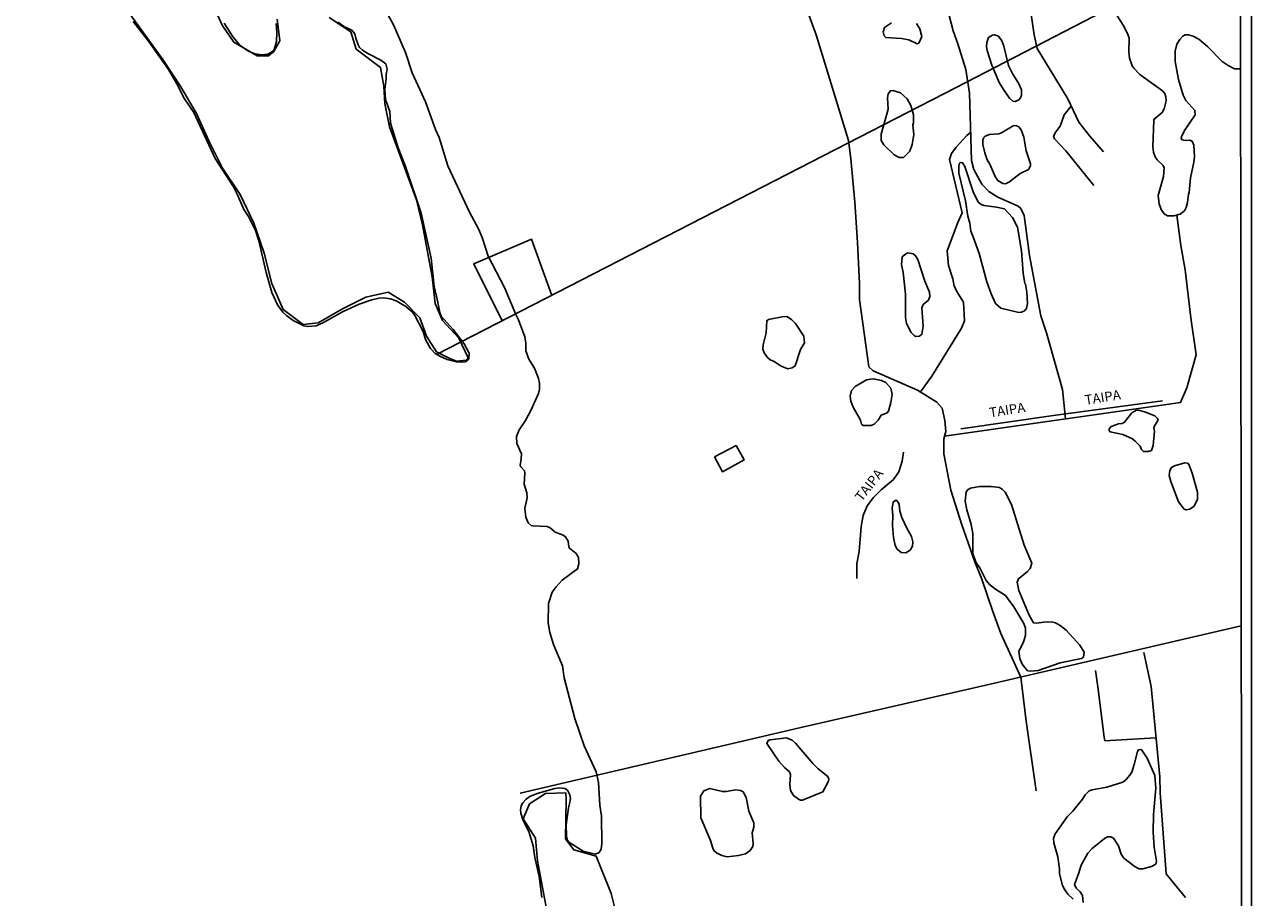
# Model space of a CAD drawing. Units: millimetres. Extents: x 183152 to 185565, y 1652111 to 1654890.
# Drawn here: x 185248 to 185565, y 1652720 to 1652945 of the extents above; entities that cross this region are included whole.
import ezdxf
from ezdxf.enums import TextEntityAlignment as Align

# ---------------------------------------------------------------- set-up
doc = ezdxf.new("R2010")
doc.units = ezdxf.units.MM
for name, color, linetype in [('IMAGEM', 7, 'Continuous'), ('V-BANHADO', 102, 'Continuous'), ('V-EDIFICACAO', 2, 'Continuous'), ('V-LAGOA', 150, 'Continuous'), ('V-LOTE', 1, 'Continuous'), ('V-NOME_DOS_LOGRADOUROS', 7, 'Continuous'), ('V-REFERENCIA', 42, 'Continuous'), ('V-RIO', 71, 'Continuous'), ('V-VALETA', 150, 'Continuous'), ('X-LIMITE_5000', 7, 'Continuous')]:
    doc.layers.add(name, color=color, linetype=linetype)
picture_1 = doc.add_image_def('image1.jpg', size_in_pixel=(4020, 4629))

msp = doc.modelspace()

# ---------------------------------------------------------------- linework, layer by layer
at = {"layer": 'V-BANHADO'}
for points in [[(185274.01, 1652949.88), (185283.76, 1652936.47), (185288.35, 1652929.39), (185292.46, 1652922.52), (185295.64, 1652915.45), (185299.15, 1652908.39), (185303.73, 1652901.57), (185307.18, 1652894.17), (185309.91, 1652886.42), (185311.84, 1652878.63), (185314.76, 1652871.89), (185319.98, 1652868.02), (185323.81, 1652868.41), (185330.08, 1652872.1), (185336.1, 1652875.06), (185341.87, 1652876.39), (185346.11, 1652873.82), (185350.04, 1652869.71), (185351.74, 1652865), (185354.37, 1652860.98), (185357.79, 1652859.23), (185359.51, 1652858.52), (185362.05, 1652858.8), (185362.05, 1652858.8), (185362.53, 1652859.41), (185360.1, 1652864.47), (185355.91, 1652869.09), (185353.96, 1652873.44), (185353.21, 1652880.31), (185350.76, 1652893.77), (185349.2, 1652900.21), (185342.21, 1652919.05), (185341.05, 1652925.06), (185340.71, 1652929.57), (185339.87, 1652934.37), (185333.61, 1652939.1), (185332.28, 1652943.55), (185326.66, 1652947.29)], [(185313.23, 1652946.81), (185313.91, 1652941.24), (185312.41, 1652938.51), (185311.04, 1652937.42), (185308.07, 1652937.38), (185302.05, 1652940.87), (185299.03, 1652945.27), (185296.61, 1652950.64)], [(185382.73, 1652717.15), (185380.39, 1652729.54), (185379.91, 1652735.43), (185376.71, 1652740.38), (185378.32, 1652744.27), (185382.49, 1652746.94), (185387.68, 1652747.14), (185387.81, 1652745.4), (185387.58, 1652735.22), (185389.73, 1652732.39), (185395.56, 1652730.73), (185399.41, 1652721.13), (185402.16, 1652710.1)]]:
    msp.add_lwpolyline(points, dxfattribs=at)
at = {"layer": 'V-EDIFICACAO'}
msp.add_lwpolyline([(185426.08, 1652833.82), (185428.1, 1652830.01), (185433.68, 1652833.04), (185431.64, 1652836.78), (185426.08, 1652833.82)], close=True, dxfattribs=at)
at = {"layer": 'V-LAGOA'}
for points in [[(185561.76, 1652933.99), (185561.02, 1652934.03), (185560.24, 1652933.99), (185558.54, 1652934.85), (185557.05, 1652935.92), (185553.27, 1652939.77), (185551.01, 1652941.72), (185549.54, 1652942.5), (185548.36, 1652942.79), (185547.52, 1652942.79), (185546.92, 1652942.5), (185546.08, 1652941.59), (185545.36, 1652940.39), (185544.91, 1652938.62), (185544.94, 1652935.93), (185545.75, 1652931.26), (185546.94, 1652927.23), (185547.63, 1652925.85), (185550.02, 1652923.27), (185550.07, 1652922.12), (185547.31, 1652918.11), (185546.42, 1652916.31), (185546.66, 1652915.7), (185547.52, 1652915.54), (185548.65, 1652915.65), (185549.28, 1652915.31), (185549.7, 1652914.34), (185549.86, 1652911.35), (185549.75, 1652909.93), (185548.85, 1652905.85), (185548.54, 1652902.08), (185548.36, 1652901.67), (185548.09, 1652899.51), (185547.73, 1652898.22), (185547.3, 1652897.39), (185546.18, 1652896.52), (185544.58, 1652896.06), (185542.95, 1652896.1), (185542.07, 1652896.61), (185541.26, 1652897.74), (185540.75, 1652899.16), (185540.55, 1652901.29), (185541.91, 1652906.27), (185542.04, 1652908.48), (185541.77, 1652909.04), (185540.23, 1652910.56), (185539.76, 1652911.27), (185539.31, 1652912.51), (185539.17, 1652913.86), (185539.37, 1652920.73), (185539.52, 1652921.06), (185541.54, 1652922.77), (185542.06, 1652923.7), (185542.56, 1652925.79), (185542.51, 1652926.82), (185542.28, 1652927.62), (185541.63, 1652928.32), (185535.78, 1652932.59), (185534.27, 1652934.17), (185533.84, 1652934.84), (185533.1, 1652936.74), (185532.97, 1652938.4), (185533.01, 1652941.92), (185532.67, 1652942.98), (185531.52, 1652945.28), (185528.67, 1652949.81)], [(185471.75, 1652945.93), (185469.9, 1652944.7), (185469.61, 1652943.6), (185469.82, 1652942.55), (185470.27, 1652942.12), (185474.28, 1652941.83), (185476.18, 1652941.49), (185476.18, 1652941.49), (185478.33, 1652940.45), (185478.76, 1652940.61), (185479.52, 1652942.37), (185479.02, 1652944.32), (185478.15, 1652945.73)], [(185518.57, 1652719.67), (185517.22, 1652720.97), (185516.4, 1652722.03), (185515.84, 1652723.15), (185515.1, 1652726.21), (185515.07, 1652727.51), (185514.63, 1652730.59), (185513.59, 1652734.21), (185513.48, 1652735.43), (185513.92, 1652736.51), (185517.01, 1652740.9), (185518.49, 1652742.41), (185520.98, 1652745.5), (185521.66, 1652746.57), (185522.7, 1652747.61), (185523.46, 1652747.92), (185527.28, 1652748.55), (185531.4, 1652749.87), (185532.28, 1652750.56), (185533.23, 1652751.63), (185533.69, 1652752.46), (185534.36, 1652754.42), (185535.15, 1652757.78), (185535.43, 1652758.19), (185536.01, 1652758.32), (185536.34, 1652758.14), (185537.65, 1652756.1), (185539.68, 1652751.55), (185539.94, 1652748.34), (185539.34, 1652741.52), (185539.23, 1652736.93), (185539.51, 1652733.05), (185540.07, 1652729.46), (185539.91, 1652728.71), (185538.84, 1652728.12), (185536.59, 1652727.46), (185535.58, 1652727.53), (185534.56, 1652727.99), (185531.68, 1652730.27), (185530.99, 1652731.3), (185530.25, 1652733.45), (185528.99, 1652735.4), (185528.33, 1652735.73), (185527.41, 1652735.71), (185526.69, 1652735.34), (185523.49, 1652732.77), (185522.39, 1652731.57), (185520.65, 1652728.46), (185519.99, 1652726.17), (185518.94, 1652723.46), (185519.35, 1652722.5), (185520.4, 1652721.53), (185520.97, 1652720.59), (185521.13, 1652718.84)]]:
    msp.add_lwpolyline(points, dxfattribs=at)
for points in [[(185499.37, 1652942.45), (185500.22, 1652941.23), (185500.69, 1652939.88), (185501.92, 1652934.9), (185502.99, 1652932.65), (185504.45, 1652930.3), (185505.25, 1652928.6), (185505.24, 1652927.23), (185504.99, 1652926.54), (185504.57, 1652925.99), (185503.66, 1652925.62), (185503.03, 1652925.72), (185502.16, 1652926.41), (185500.59, 1652928.65), (185499.5, 1652930.53), (185497.61, 1652934.96), (185496.38, 1652938.76), (185496.24, 1652939.72), (185496.33, 1652940.86), (185496.78, 1652942.1), (185497.77, 1652942.72), (185498.29, 1652942.84), (185499.37, 1652942.45)], [(185474.06, 1652927.8), (185475.73, 1652926.24), (185476.67, 1652924.52), (185477.38, 1652922.14), (185477.42, 1652920.06), (185477.21, 1652919.57), (185477.46, 1652917.04), (185477.07, 1652914.48), (185476.49, 1652912.8), (185474.84, 1652911.11), (185473.71, 1652911.11), (185472.4, 1652911.84), (185469.78, 1652914.38), (185469.1, 1652915.54), (185469.04, 1652917.19), (185470.88, 1652923.6), (185470.67, 1652926.51), (185470.9, 1652927.61), (185471.44, 1652928.35), (185472.1, 1652928.45), (185474.06, 1652927.8)], [(185499.42, 1652917.27), (185500.09, 1652917.51), (185503.08, 1652919.33), (185503.81, 1652919.4), (185504.56, 1652919.03), (185505.2, 1652918.24), (185505.87, 1652916.37), (185506.46, 1652912.86), (185507.61, 1652909.53), (185507.61, 1652908.94), (185507.06, 1652908.03), (185504.92, 1652907.01), (185502.18, 1652904.82), (185501.12, 1652904.32), (185500.42, 1652904.4), (185499.14, 1652905.19), (185498.5, 1652906.2), (185497.12, 1652909.37), (185496.43, 1652910.53), (185495.77, 1652912.31), (185495.31, 1652914.53), (185495.31, 1652915.6), (185495.56, 1652916.32), (185495.85, 1652916.65), (185496.99, 1652917.05), (185499.42, 1652917.27)], [(185504.54, 1652871.13), (185505.29, 1652871.19), (185506.06, 1652871.59), (185506.52, 1652872.12), (185506.84, 1652873.46), (185506.67, 1652876.41), (185506.29, 1652878.39), (185506.13, 1652878.61), (185505.73, 1652881.31), (185505.3, 1652887.05), (185504.2, 1652893.11), (185502.96, 1652895.63), (185500.87, 1652897.86), (185498.81, 1652898.3), (185495.64, 1652898.7), (185494.85, 1652899.02), (185494.07, 1652899.62), (185492.78, 1652902.26), (185490.66, 1652908.77), (185490.08, 1652909.76), (185489.53, 1652909.84), (185489.24, 1652909.67), (185489.06, 1652909.02), (185489.09, 1652907.1), (185490.81, 1652899.98), (185491.42, 1652895.96), (185491.95, 1652894.14), (185492.15, 1652892.1), (185492.91, 1652890.42), (185494.31, 1652886.38), (185496.36, 1652879), (185497.45, 1652875.9), (185498.58, 1652873.44), (185499.93, 1652872.23), (185504.54, 1652871.13)], [(185478.98, 1652864.99), (185479.58, 1652865.5), (185479.87, 1652867.62), (185479.58, 1652872.3), (185479.93, 1652873.21), (185481.26, 1652874.32), (185481.61, 1652875.23), (185481.52, 1652876.38), (185480.32, 1652879.17), (185478.54, 1652884.76), (185477.94, 1652885.75), (185477.28, 1652886.26), (185475.94, 1652886.5), (185475.4, 1652886.29), (185474.48, 1652885.5), (185474.32, 1652883.55), (185474.73, 1652881.41), (185475.31, 1652875.85), (185475.36, 1652869.82), (185475.63, 1652868.26), (185476.82, 1652865.95), (185477.62, 1652865.11), (185477.98, 1652864.94), (185478.98, 1652864.99)], [(185446.08, 1652856.82), (185446.83, 1652857.33), (185448.24, 1652861.58), (185449.27, 1652863.25), (185449.11, 1652864.97), (185447, 1652868.28), (185445.96, 1652869.35), (185444.71, 1652870.09), (185443.51, 1652870.03), (185440.03, 1652869.3), (185439.54, 1652868.99), (185439.39, 1652865.91), (185438.58, 1652862.75), (185438.54, 1652861.64), (185438.89, 1652860.72), (185439.76, 1652859.51), (185440.43, 1652858.86), (185441.45, 1652858.51), (185443.27, 1652857.28), (185444.97, 1652856.61), (185446.08, 1652856.82)], [(185467.26, 1652842.26), (185468.29, 1652843.35), (185469.09, 1652844.58), (185470.63, 1652845.2), (185470.91, 1652845.61), (185471.52, 1652847.88), (185471.87, 1652849.92), (185471.52, 1652851.62), (185470.22, 1652853.07), (185469.13, 1652853.58), (185467.03, 1652854.02), (185465.3, 1652853.73), (185462.38, 1652852.03), (185461.42, 1652850.95), (185461.07, 1652849.48), (185461.22, 1652848.2), (185461.75, 1652846.83), (185463.7, 1652843.28), (185463.98, 1652842.33), (185464.45, 1652841.95), (185466.51, 1652841.93), (185467.26, 1652842.26)], [(185538.77, 1652835.5), (185539.2, 1652836.8), (185539.57, 1652840.5), (185539.44, 1652841.29), (185539.57, 1652841.84), (185540.37, 1652843.03), (185540.55, 1652843.59), (185539.64, 1652844.46), (185537.26, 1652845.41), (185535.42, 1652845.88), (185534.73, 1652845.8), (185533.74, 1652845.25), (185531.86, 1652842.77), (185531.27, 1652842.44), (185530.28, 1652842.37), (185528.42, 1652841.68), (185527.85, 1652841.05), (185527.85, 1652840.65), (185528.13, 1652840.3), (185531.4, 1652839.58), (185533.88, 1652838.47), (185534.63, 1652837.92), (185535.91, 1652836.6), (185536.23, 1652835.75), (185536.73, 1652835.23), (185537.95, 1652835.22), (185538.77, 1652835.5)], [(185548.7, 1652820.31), (185549.81, 1652821.12), (185550.69, 1652822.95), (185550.71, 1652824.71), (185549.32, 1652829.67), (185548.55, 1652831.67), (185548.14, 1652832.22), (185547.42, 1652832.32), (185544.71, 1652831.5), (185543.99, 1652831.13), (185543.49, 1652830.33), (185543.36, 1652829.04), (185543.82, 1652827.45), (185545.78, 1652822.26), (185547.19, 1652820.35), (185547.76, 1652820.13), (185548.7, 1652820.31)], [(185509.58, 1652778.73), (185515.21, 1652780.66), (185520.74, 1652781.76), (185521.26, 1652782.15), (185521.45, 1652783.44), (185520.3, 1652785.24), (185516.78, 1652789.09), (185515.26, 1652790.27), (185514.04, 1652790.98), (185513.31, 1652791.18), (185511.59, 1652791.27), (185509.24, 1652790.9), (185508.37, 1652790.96), (185507.14, 1652793.15), (185504.54, 1652799.34), (185504.14, 1652801.46), (185504.46, 1652802.37), (185506.84, 1652804.25), (185507.51, 1652805.01), (185507.89, 1652806.39), (185505.96, 1652811.08), (185502.67, 1652821.59), (185501.06, 1652824.75), (185500.37, 1652825.42), (185499.59, 1652825.9), (185497.41, 1652826.23), (185494.45, 1652826.19), (185492.14, 1652825.78), (185491.48, 1652825.44), (185490.95, 1652824.78), (185490.76, 1652822.43), (185491.13, 1652820.19), (185492.24, 1652816.37), (185492.7, 1652814.1), (185492.7, 1652808.83), (185493.58, 1652806.46), (185494.5, 1652805.23), (185496.13, 1652801.93), (185497.04, 1652800.89), (185498.53, 1652799.73), (185501.15, 1652798.03), (185503.3, 1652795.13), (185505.89, 1652790.81), (185506.31, 1652789.58), (185506.32, 1652787.75), (185505.77, 1652786.1), (185504.56, 1652783.56), (185504.85, 1652781.75), (185505.42, 1652780.33), (185506.82, 1652778.57), (185507.63, 1652778.48), (185509.58, 1652778.73)], [(185473.22, 1652822.53), (185473.66, 1652821.64), (185473.87, 1652819.87), (185474.4, 1652818.23), (185475.64, 1652815.48), (185476.86, 1652813.31), (185477.24, 1652811.9), (185477.1, 1652810.77), (185476.52, 1652809.74), (185475.42, 1652809.09), (185474.25, 1652809.19), (185473.17, 1652810.05), (185472.64, 1652810.99), (185472.25, 1652813), (185471.95, 1652816.1), (185472.08, 1652818.68), (185471.92, 1652820.59), (185472.15, 1652822.18), (185472.83, 1652822.66), (185473.22, 1652822.53)], [(185444.62, 1652761.31), (185446.1, 1652760.69), (185446.95, 1652759.9), (185451.4, 1652754.7), (185452.81, 1652753.32), (185455.29, 1652751.31), (185455.52, 1652750.62), (185455.48, 1652750.12), (185454.05, 1652747.39), (185448.75, 1652745.21), (185448.22, 1652745.21), (185447.69, 1652745.45), (185446.46, 1652746.42), (185445.67, 1652747.73), (185445.46, 1652749.25), (185445.64, 1652751.86), (185445.45, 1652752.53), (185444.14, 1652753.68), (185442.66, 1652755.3), (185439.56, 1652759.85), (185439.9, 1652760.59), (185440.38, 1652760.83), (185444.62, 1652761.31)], [(185431.47, 1652747.86), (185432.8, 1652747.7), (185433.42, 1652747.35), (185434.19, 1652745.89), (185434.96, 1652742.42), (185436.24, 1652739.35), (185436.18, 1652738.22), (185435.75, 1652736.8), (185436.06, 1652734.02), (185435.92, 1652733.24), (185435.25, 1652732.26), (185434.06, 1652731.38), (185432.26, 1652730.91), (185429.29, 1652730.63), (185427.98, 1652730.97), (185426.55, 1652731.64), (185425.93, 1652732.21), (185425.59, 1652732.82), (185425.02, 1652734.82), (185422.56, 1652740.64), (185422.44, 1652746.28), (185423.27, 1652747.67), (185424.88, 1652748.21), (185428.09, 1652747.43), (185429.09, 1652747.43), (185431.47, 1652747.86)]]:
    msp.add_lwpolyline(points, close=True, dxfattribs=at)
at = {"layer": 'V-LOTE'}
for points in [[(185354.34, 1652860.24), (185488.44, 1652929.18), (185561.72, 1652967.27)], [(185371.26, 1652868.94), (185363.95, 1652883.67), (185378.87, 1652890.09), (185384.1, 1652875.54)], [(185375.89, 1652747.03), (185448, 1652763.92), (185497.14, 1652775.18), (185561.95, 1652790.19)]]:
    msp.add_lwpolyline(points, dxfattribs=at)
at = {"layer": 'V-REFERENCIA'}
for points in [[(185489.59, 1652841.09), (185514.13, 1652844.58), (185541.6, 1652848.32)], [(185462.74, 1652802.47), (185462.74, 1652806.31), (185463.37, 1652809.39), (185463.94, 1652815.91), (185464.42, 1652818.69), (185465.46, 1652821.23), (185467.07, 1652823.33), (185469.03, 1652825.34), (185472.27, 1652828.02), (185473.65, 1652830), (185474.46, 1652832.75), (185474.83, 1652835.03)]]:
    msp.add_lwpolyline(points, dxfattribs=at)
at = {"layer": 'V-RIO'}
for points in [[(185381.49, 1652720.05), (185380.79, 1652725.47), (185379.73, 1652730.4), (185379.31, 1652733.46), (185378.26, 1652736.85), (185376.63, 1652740.22), (185376.08, 1652741.86), (185376.01, 1652742.72), (185376.19, 1652743.74), (185376.61, 1652744.57), (185377.43, 1652745.51), (185378.4, 1652746.2), (185380.29, 1652746.98), (185384.83, 1652748.2), (185386.1, 1652748.36), (185387.46, 1652748.22), (185388.12, 1652747.77), (185388.7, 1652746.6), (185388.87, 1652745.62), (185388.69, 1652744.24), (185388.37, 1652743.22), (185387.8, 1652738.84), (185387.92, 1652735.9), (185388.17, 1652734.88), (185388.47, 1652734.37), (185392.14, 1652732.05), (185395.35, 1652731.3), (185396.3, 1652731.72), (185396.86, 1652732.58), (185396.99, 1652734.01), (185396.91, 1652741.08), (185396.48, 1652743.94), (185396.16, 1652749.8), (185395.53, 1652752.53), (185392.45, 1652759.21), (185390.06, 1652766.27), (185387.31, 1652776.78), (185386.83, 1652779.9), (185384.52, 1652785.43), (185383.61, 1652788.52), (185383.16, 1652791.02), (185383.26, 1652795.98), (185384.18, 1652798.9), (185385.18, 1652800.32), (185386.74, 1652802), (185390.73, 1652804.94), (185391.08, 1652806.23), (185390.99, 1652807.88), (185390.38, 1652808.87), (185388.62, 1652810.27), (185388.44, 1652810.58), (185388.3, 1652812.06), (185387.59, 1652813.24), (185386.98, 1652813.62), (185384.95, 1652814.41), (185383.66, 1652815.52), (185382.91, 1652815.91), (185379.26, 1652816.01), (185378.8, 1652816.14), (185378, 1652816.8), (185377.36, 1652818.32), (185377.15, 1652820.62), (185377.76, 1652823.26), (185377.61, 1652824.53), (185376.98, 1652826.78), (185377.16, 1652829.74), (185377.05, 1652830.25), (185376.06, 1652831.29), (185375.9, 1652831.65), (185376.2, 1652833.37), (185376.24, 1652834.66), (185375.07, 1652837.32), (185374.96, 1652839.14), (185375.69, 1652840.81), (185377.29, 1652843.23), (185378.68, 1652845.81), (185380.65, 1652850.17), (185380.93, 1652851.31), (185380.87, 1652852.86), (185380.62, 1652854.11), (185379.59, 1652856.75), (185378.17, 1652859.05), (185377.37, 1652861.24), (185377.36, 1652863.19), (185377.1, 1652864.87), (185375.5, 1652869.22), (185374.77, 1652870.59), (185371.88, 1652877.58), (185367.71, 1652885.65), (185366.13, 1652890.44), (185366.13, 1652890.44), (185365.18, 1652892.75), (185362.87, 1652897.01), (185357.28, 1652908.96), (185355.01, 1652916.26), (185354.05, 1652918.38), (185351.47, 1652925.49), (185348.09, 1652932.96), (185346.32, 1652938.2), (185343.25, 1652945.42), (185340.45, 1652950.53)], [(185328.88, 1652946.06), (185330.59, 1652944.9), (185332.47, 1652944), (185333.31, 1652943.05), (185333.5, 1652941.98), (185334.12, 1652940.18), (185334.5, 1652939.57), (185335.25, 1652938.84), (185336.6, 1652937.95), (185339.99, 1652936.24), (185341.28, 1652935.28), (185341.57, 1652933.94), (185341.32, 1652932.52), (185341.34, 1652931.44), (185341.03, 1652928.65), (185341.17, 1652926.08), (185342.28, 1652923.04), (185342.48, 1652920.02), (185344.49, 1652913.63), (185346.35, 1652908.85), (185350.41, 1652896.8), (185353, 1652885.16), (185353.71, 1652877.82), (185354.63, 1652874.11), (185355.16, 1652871.14), (185355.56, 1652870.16), (185358.61, 1652866.72), (185361.44, 1652863.04), (185362.76, 1652860.59), (185362.66, 1652859.1), (185362.32, 1652858.7), (185361.7, 1652858.38), (185360.94, 1652858.28), (185359.48, 1652858.38), (185357.09, 1652859.02), (185355.17, 1652859.87), (185354.03, 1652860.56), (185352.8, 1652861.84), (185351.53, 1652864.19), (185350.89, 1652866.24), (185348.79, 1652870.33), (185348.14, 1652871.23), (185348.14, 1652871.23), (185346.47, 1652872.71), (185343.95, 1652874.11), (185342.43, 1652874.64), (185340.64, 1652874.87), (185339.59, 1652874.81), (185337.66, 1652874.35), (185334.42, 1652873.27), (185330.3, 1652871.38), (185325.2, 1652868.53), (185323.27, 1652867.71), (185321.12, 1652867.5), (185320.13, 1652867.69), (185317.32, 1652869.03), (185315.69, 1652870.23), (185314.68, 1652871.2), (185313.34, 1652873.14), (185311.9, 1652876.24), (185310.38, 1652881.45), (185308.5, 1652889.63), (185307.65, 1652892.3), (185305.82, 1652895.9), (185304.61, 1652897.7), (185303.03, 1652901.47), (185301.94, 1652903.55), (185297.22, 1652910.85), (185291.77, 1652922.75), (185289.3, 1652926.29), (185287.36, 1652930.14), (185285.18, 1652933.82), (185280.03, 1652941.21), (185276.11, 1652946.21)], [(185299.52, 1652945.82), (185301.92, 1652942.23), (185303.73, 1652940.07), (185305.84, 1652938.6), (185307.5, 1652937.94), (185309.29, 1652937.6), (185310.81, 1652937.81), (185311.63, 1652938.22), (185312.47, 1652939.01), (185313.04, 1652941.07), (185313.14, 1652943.39), (185313, 1652945.72)]]:
    msp.add_lwpolyline(points, dxfattribs=at)
at = {"layer": 'V-VALETA'}
for points in [[(185526.42, 1652912.6), (185522.86, 1652916.67), (185520.04, 1652920.22), (185517.2, 1652926.3), (185509.3, 1652939.29), (185508.52, 1652942.81), (185506.86, 1652953.99), (185506.19, 1652956.04), (185503.14, 1652959.66), (185501.57, 1652962.43), (185499.94, 1652966.08), (185498.17, 1652969.52), (185496.13, 1652972.84), (185495.83, 1652974.62), (185495.77, 1652979.12), (185496.37, 1652990.03)], [(185516.64, 1652843.64), (185515.82, 1652851.24), (185511.72, 1652865.85), (185510.24, 1652870.24), (185507.29, 1652885.84), (185505.91, 1652896.2), (185505.07, 1652897.93), (185504.43, 1652898.57), (185499.14, 1652900.87), (185496.81, 1652902.39), (185495.04, 1652904.27), (185493, 1652908.05), (185492.4, 1652910.37), (185491.81, 1652927.77), (185490.86, 1652933.89), (185488.86, 1652940.46), (185487.63, 1652943.85), (185485.58, 1652951.76), (185485.24, 1652953.98), (185484.88, 1652966.29), (185484.94, 1652969.48), (185485.5, 1652970.3), (185491.98, 1652974.22), (185495.82, 1652976.93)], [(185509.07, 1652747.65), (185506.49, 1652765.6), (185505.11, 1652777), (185499.95, 1652788.21), (185497.83, 1652793.9), (185495.04, 1652802.28), (185493.19, 1652806.78), (185489.89, 1652816.31), (185487, 1652825.29), (185485.22, 1652834.64), (185485.2, 1652838.46), (185485.72, 1652840.36), (185485.46, 1652843.2), (185484.76, 1652846.42), (185483.45, 1652847.99), (185478.43, 1652851.08), (185467.03, 1652856.03), (185465.91, 1652857.09), (185463.48, 1652874.48), (185463.45, 1652878.58), (185462.97, 1652889.16), (185462.25, 1652899.64), (185461.24, 1652910.83), (185460.62, 1652915.5), (185452.27, 1652942.79), (185448.86, 1652952.26)], [(185523.96, 1652903.9), (185516.69, 1652912.82), (185513.81, 1652915.98), (185513.54, 1652916.61), (185514.16, 1652917.78), (185515.23, 1652919.2), (185516.23, 1652922.15), (185518.08, 1652924.42)], [(185479.18, 1652850.62), (185482.14, 1652854.66), (185489.77, 1652867.11), (185490.55, 1652868.96), (185490.27, 1652873.81), (185488.81, 1652876.13), (185487.92, 1652877.89), (185487.59, 1652879.79), (185486.44, 1652883.27), (185486.06, 1652887.06), (185488.84, 1652894.36), (185489.98, 1652896.82), (185486.71, 1652910.66), (185487.21, 1652912.14), (185488.38, 1652913.77), (185491.12, 1652916.85), (185492.15, 1652917.71)], [(185485.41, 1652839.22), (185546.3, 1652847.84), (185547.91, 1652851.67), (185550.34, 1652860.23), (185548.98, 1652869.72), (185547.47, 1652882.16), (185546.33, 1652888.41), (185545.33, 1652896.28)], [(185547.6, 1652720.13), (185544.01, 1652724.36), (185542.62, 1652726.23), (185541.08, 1652747.14), (185540.91, 1652751.2), (185538.68, 1652774.55), (185536.79, 1652783.38)], [(185524.39, 1652778.71), (185524.99, 1652774.51), (185526.61, 1652761.51), (185526.77, 1652760.55), (185529.61, 1652760.74), (185539.95, 1652761.28)]]:
    msp.add_lwpolyline(points, dxfattribs=at)
at = {"layer": 'X-LIMITE_5000'}
msp.add_lwpolyline([(183152.38, 1654882.58), (183633.75, 1654883.31), (184115.11, 1654884.02), (184596.47, 1654884.71), (185077.83, 1654885.37), (185559.19, 1654886.02), (185559.92, 1654331.72), (185560.65, 1653777.43), (185561.38, 1653223.14), (185562.11, 1652668.84), (185562.84, 1652114.54), (185081.6, 1652113.9), (184600.36, 1652113.23), (184119.13, 1652112.54), (183637.89, 1652111.84), (183156.65, 1652111.1), (183155.8, 1652665.4), (183154.94, 1653219.7), (183154.09, 1653773.99), (183153.24, 1654328.29), (183152.38, 1654882.58)], dxfattribs=at)

# ---------------------------------------------------------------- texts
at = {"layer": 'V-NOME_DOS_LOGRADOUROS'}
for rotation, p in [(9, (185521.9, 1652846.49)), (9, (185497.27, 1652843.23)), (52, (185464.67, 1652821.65))]:
    msp.add_text('TAIPA', height=2.5, rotation=rotation, dxfattribs=at).set_placement(p, align=Align.BOTTOM_LEFT)

# ---------------------------------------------------------------- referenced raster images: frames only (the image files are external)
at = {"layer": 'IMAGEM'}
image = msp.add_image(picture_1, insert=(183151.65, 1652111.1), size_in_units=(2412.94, 2778.48), dxfattribs=at)
image.dxf.flags = 7

doc.saveas('drawing.dxf')
